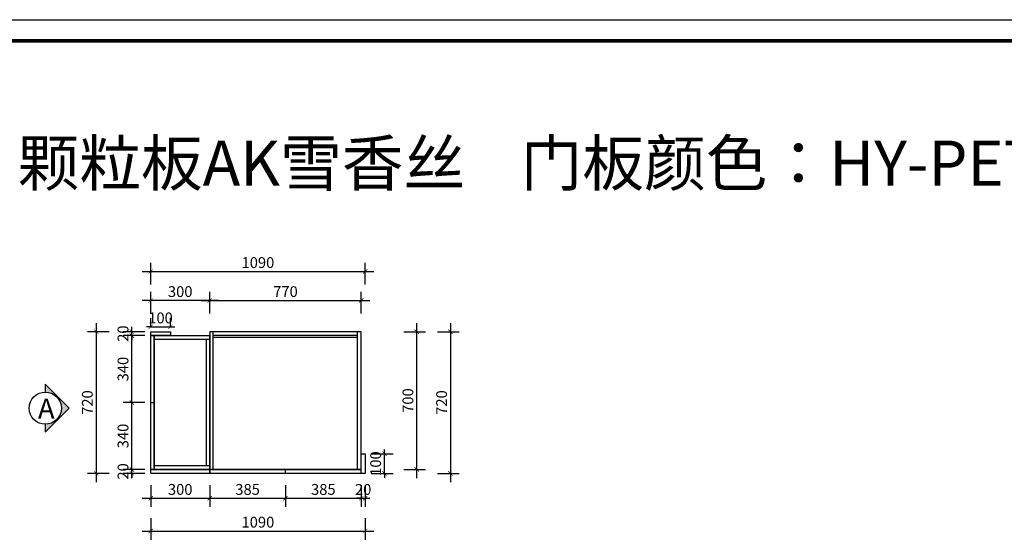
# Model space of a CAD drawing. Units: millimetres. Extents: x 582640 to 598152, y -277908 to -270787.
# Drawn here: x 586366 to 591371, y -273432 to -270787 of the extents above; entities that cross this region are included whole.
import ezdxf

# ---------------------------------------------------------------- set-up
doc = ezdxf.new("R2010")
doc.units = ezdxf.units.MM
doc.header["$LTSCALE"] = 0.5
doc.header["$PDMODE"] = 35
doc.layers.add('墙体', color=6, linetype='Continuous')
doc.layers.add('帝森饰品', color=7, linetype='Continuous')
doc.styles.get("Standard").update_dxf_attribs({"font": 'arial.ttf'})
doc.styles.add('宋体', font='txt')
doc.dimstyles.new('木里22', dxfattribs={"dimscale": 22, "dimtxt": 2.5, "dimasz": 1, "dimexe": 2, "dimexo": 1, "dimgap": 0.8, "dimtad": 1, "dimdec": 1, "dimrnd": 1, "dimdsep": 46, "dimtxsty": '宋体', "dimblk": 'ARCHTICK', "dimcen": 10, "dimdle": 2, "dimclrd": 5, "dimclre": 5, "dimclrt": 2, "dimadec": 0, "dimazin": 0, "dimtfac": 1, "dimtdec": 1, "dimtix": 1, "dimtmove": 2, "dimatfit": 3, "dimldrblk": 'a', "dimfxl": 3, "dimfxlon": 1, "dimtvp": 1, "dimtolj": 1, "dimtzin": 0, "dimarcsym": 0})

# ---------------------------------------------------------------- blocks, each defined once
blk = doc.blocks.new('wqeqeqwreq')
at = {"layer": '帝森饰品'}
blk.add_hatch(color=8, dxfattribs=at).paths.add_polyline_path([(82688.1, -22473.5), (82822.1, -22607.6), (82822.1, -22563.7, -1), (82822.1, -22383.4), (82822.1, -22339.5)])
at = {"layer": '帝森饰品', "color": 4}
blk.add_lwpolyline([(82822.1, -22383.4), (82822.1, -22339.5), (82688.1, -22473.5), (82822.1, -22607.6), (82822.1, -22563.7)], dxfattribs=at)
blk.add_circle((82822.1, -22473.5), 90.1, dxfattribs=at)
blk = doc.blocks.new('_ArchTick')
at = {"color": 0, "linetype": 'ByBlock', "const_width": 0.15}
blk.add_lwpolyline([(-0.5, -0.5), (0.5, 0.5)], dxfattribs=at)
blk = doc.blocks.new('*D58')
at = {"color": 5, "lineweight": -2, "ltscale": 10, "transparency": 16777216}
for p, q in [((587031.8, -273152.2), (587031.8, -273262.2)), ((587331.8, -273152.2), (587331.8, -273262.2)), ((586987.8, -273218.2), (587375.8, -273218.2))]:
    blk.add_line(p, q, dxfattribs=at)
at = {"layer": 'Defpoints', "color": 0, "lineweight": -3, "ltscale": 10, "transparency": 16777216}
for p in [(587031.8, -273091.7), (587331.8, -273091.7), (587331.8, -273218.2)]:
    blk.add_point(p, dxfattribs=at)
at = {"color": 5, "lineweight": -2, "ltscale": 10, "transparency": 16777216, "xscale": 22, "yscale": 22, "zscale": 22, "rotation": 180}
blk.add_blockref('_ArchTick', (587031.8, -273218.2), dxfattribs=at)
at = {"color": 5, "lineweight": -2, "ltscale": 10, "transparency": 16777216, "xscale": 22, "yscale": 22, "zscale": 22}
blk.add_blockref('_ArchTick', (587331.8, -273218.2), dxfattribs=at)
at = {"color": 2, "lineweight": -3, "ltscale": 10, "transparency": 16777216, "insert": (587181.8, -273173.1), "char_height": 55, "attachment_point": 5, "style": '宋体'}
blk.add_mtext('\\A1;300', dxfattribs=at)
blk = doc.blocks.new('a')
at = {"layer": '墙体', "color": 251, "lineweight": 18}
blk.add_line((-0.96, 0), (2.52, 0), dxfattribs=at)
at = {"layer": '墙体', "color": 251, "lineweight": 18, "const_width": 0.375}
for points in [[(1.33, 1.06), (2.52, -0.13)], [(1.33, -1.06), (2.52, 0.13)]]:
    blk.add_lwpolyline(points, dxfattribs=at)
blk = doc.blocks.new('*D59')
at = {"color": 5, "lineweight": -2, "ltscale": 10, "transparency": 16777216}
for p, q in [((587331.8, -273152.2), (587331.8, -273262.2)), ((587716.8, -273152.2), (587716.8, -273262.2)), ((587287.8, -273218.2), (587760.8, -273218.2))]:
    blk.add_line(p, q, dxfattribs=at)
at = {"layer": 'Defpoints', "color": 0, "lineweight": -3, "ltscale": 10, "transparency": 16777216}
for p in [(587331.8, -273091.7), (587716.8, -273091.7), (587716.8, -273218.2)]:
    blk.add_point(p, dxfattribs=at)
at = {"color": 5, "lineweight": -2, "ltscale": 10, "transparency": 16777216, "xscale": 22, "yscale": 22, "zscale": 22, "rotation": 180}
blk.add_blockref('_ArchTick', (587331.8, -273218.2), dxfattribs=at)
at = {"color": 5, "lineweight": -2, "ltscale": 10, "transparency": 16777216, "xscale": 22, "yscale": 22, "zscale": 22}
blk.add_blockref('_ArchTick', (587716.8, -273218.2), dxfattribs=at)
at = {"color": 2, "lineweight": -3, "ltscale": 10, "transparency": 16777216, "insert": (587524.3, -273173.1), "char_height": 55, "attachment_point": 5, "style": '宋体'}
blk.add_mtext('\\A1;385', dxfattribs=at)
blk = doc.blocks.new('*D60')
at = {"color": 5, "lineweight": -2, "ltscale": 10, "transparency": 16777216}
for p, q in [((587716.8, -273152.2), (587716.8, -273262.2)), ((588101.8, -273152.2), (588101.8, -273262.2)), ((587672.8, -273218.2), (588145.8, -273218.2))]:
    blk.add_line(p, q, dxfattribs=at)
at = {"layer": 'Defpoints', "color": 0, "lineweight": -3, "ltscale": 10, "transparency": 16777216}
for p in [(587716.8, -273091.7), (588101.8, -273091.7), (588101.8, -273218.2)]:
    blk.add_point(p, dxfattribs=at)
at = {"color": 5, "lineweight": -2, "ltscale": 10, "transparency": 16777216, "xscale": 22, "yscale": 22, "zscale": 22, "rotation": 180}
blk.add_blockref('_ArchTick', (587716.8, -273218.2), dxfattribs=at)
at = {"color": 5, "lineweight": -2, "ltscale": 10, "transparency": 16777216, "xscale": 22, "yscale": 22, "zscale": 22}
blk.add_blockref('_ArchTick', (588101.8, -273218.2), dxfattribs=at)
at = {"color": 2, "lineweight": -3, "ltscale": 10, "transparency": 16777216, "insert": (587909.3, -273173.1), "char_height": 55, "attachment_point": 5, "style": '宋体'}
blk.add_mtext('\\A1;385', dxfattribs=at)
blk = doc.blocks.new('*D61')
at = {"color": 5, "lineweight": -2, "ltscale": 10, "transparency": 16777216}
for p, q in [((588101.8, -273152.2), (588101.8, -273262.2)), ((588121.8, -273152.2), (588121.8, -273262.2)), ((588101.8, -273218.2), (588079.8, -273218.2)), ((588101.8, -273218.2), (588121.8, -273218.2)), ((588121.8, -273218.2), (588143.8, -273218.2))]:
    blk.add_line(p, q, dxfattribs=at)
at = {"layer": 'Defpoints', "color": 0, "lineweight": -3, "ltscale": 10, "transparency": 16777216}
for p in [(588101.8, -273091.7), (588121.8, -273091.7), (588121.8, -273218.2)]:
    blk.add_point(p, dxfattribs=at)
at = {"color": 5, "lineweight": -2, "ltscale": 10, "transparency": 16777216, "xscale": 22, "yscale": 22, "zscale": 22}
blk.add_blockref('_ArchTick', (588101.8, -273218.2), dxfattribs=at)
at = {"color": 5, "lineweight": -2, "ltscale": 10, "transparency": 16777216, "xscale": 22, "yscale": 22, "zscale": 22, "rotation": 180}
blk.add_blockref('_ArchTick', (588121.8, -273218.2), dxfattribs=at)
at = {"color": 2, "lineweight": -3, "ltscale": 10, "transparency": 16777216, "insert": (588111.8, -273173.1), "char_height": 55, "attachment_point": 5, "style": '宋体'}
blk.add_mtext('\\A1;20', dxfattribs=at)
blk = doc.blocks.new('*D18')
at = {"color": 5, "lineweight": -2, "ltscale": 10, "transparency": 16777216}
for p, q in [((587031.8, -273318.6), (587031.8, -273428.6)), ((588121.8, -273318.6), (588121.8, -273428.6)), ((586987.8, -273384.6), (588165.8, -273384.6))]:
    blk.add_line(p, q, dxfattribs=at)
at = {"layer": 'Defpoints', "color": 0, "lineweight": -3, "ltscale": 10, "transparency": 16777216}
for p in [(587031.8, -273091.7), (588121.8, -273091.7), (588121.8, -273384.6)]:
    blk.add_point(p, dxfattribs=at)
at = {"color": 5, "lineweight": -2, "ltscale": 10, "transparency": 16777216, "xscale": 22, "yscale": 22, "zscale": 22, "rotation": 180}
blk.add_blockref('_ArchTick', (587031.8, -273384.6), dxfattribs=at)
at = {"color": 5, "lineweight": -2, "ltscale": 10, "transparency": 16777216, "xscale": 22, "yscale": 22, "zscale": 22}
blk.add_blockref('_ArchTick', (588121.8, -273384.6), dxfattribs=at)
at = {"color": 2, "lineweight": -3, "ltscale": 10, "transparency": 16777216, "insert": (587576.8, -273339.5), "char_height": 55, "attachment_point": 5, "style": '宋体'}
blk.add_mtext('\\A1;1090', dxfattribs=at)
blk = doc.blocks.new('*D62')
at = {"color": 5, "lineweight": -2, "ltscale": 10, "transparency": 16777216}
for p, q in [((586936.2, -273071.7), (586936.2, -273049.7)), ((587002.2, -273071.7), (586892.2, -273071.7)), ((587002.2, -273091.7), (586892.2, -273091.7)), ((586936.2, -273091.7), (586936.2, -273071.7)), ((586936.2, -273091.7), (586936.2, -273113.7))]:
    blk.add_line(p, q, dxfattribs=at)
at = {"layer": 'Defpoints', "color": 0, "lineweight": -3, "ltscale": 10, "transparency": 16777216}
for p in [(586936.2, -273071.7), (587031.8, -273071.7), (587031.8, -273091.7)]:
    blk.add_point(p, dxfattribs=at)
at = {"color": 5, "lineweight": -2, "ltscale": 10, "transparency": 16777216, "xscale": 22, "yscale": 22, "zscale": 22}
for p, rotation in [((586936.2, -273071.7), 270), ((586936.2, -273091.7), 90)]:
    blk.add_blockref('_ArchTick', p, dxfattribs=dict(at, rotation=rotation))
at = {"color": 2, "lineweight": -3, "ltscale": 10, "transparency": 16777216, "insert": (586891.1, -273081.7), "char_height": 55, "attachment_point": 5, "rotation": 90, "style": '宋体'}
blk.add_mtext('\\A1;20', dxfattribs=at)
blk = doc.blocks.new('*D63')
at = {"color": 5, "lineweight": -2, "ltscale": 10, "transparency": 16777216}
for p, q in [((586936.2, -273115.7), (586936.2, -272687.7)), ((587002.2, -272731.7), (586892.2, -272731.7)), ((587002.2, -273071.7), (586892.2, -273071.7))]:
    blk.add_line(p, q, dxfattribs=at)
at = {"layer": 'Defpoints', "color": 0, "lineweight": -3, "ltscale": 10, "transparency": 16777216}
for p in [(586936.2, -272731.7), (587031.8, -272731.7), (587031.8, -273071.7)]:
    blk.add_point(p, dxfattribs=at)
at = {"color": 5, "lineweight": -2, "ltscale": 10, "transparency": 16777216, "xscale": 22, "yscale": 22, "zscale": 22}
for p, rotation in [((586936.2, -272731.7), 90), ((586936.2, -273071.7), 270)]:
    blk.add_blockref('_ArchTick', p, dxfattribs=dict(at, rotation=rotation))
at = {"color": 2, "lineweight": -3, "ltscale": 10, "transparency": 16777216, "insert": (586891.1, -272901.7), "char_height": 55, "attachment_point": 5, "rotation": 90, "style": '宋体'}
blk.add_mtext('\\A1;340', dxfattribs=at)
blk = doc.blocks.new('*D64')
at = {"color": 5, "lineweight": -2, "ltscale": 10, "transparency": 16777216}
for p, q in [((586936.2, -272775.7), (586936.2, -272347.7)), ((587002.2, -272391.7), (586892.2, -272391.7)), ((587002.2, -272731.7), (586892.2, -272731.7))]:
    blk.add_line(p, q, dxfattribs=at)
at = {"layer": 'Defpoints', "color": 0, "lineweight": -3, "ltscale": 10, "transparency": 16777216}
for p in [(586936.2, -272391.7), (587031.8, -272391.7), (587031.8, -272731.7)]:
    blk.add_point(p, dxfattribs=at)
at = {"color": 5, "lineweight": -2, "ltscale": 10, "transparency": 16777216, "xscale": 22, "yscale": 22, "zscale": 22}
for p, rotation in [((586936.2, -272391.7), 90), ((586936.2, -272731.7), 270)]:
    blk.add_blockref('_ArchTick', p, dxfattribs=dict(at, rotation=rotation))
at = {"color": 2, "lineweight": -3, "ltscale": 10, "transparency": 16777216, "insert": (586891.1, -272561.7), "char_height": 55, "attachment_point": 5, "rotation": 90, "style": '宋体'}
blk.add_mtext('\\A1;340', dxfattribs=at)
blk = doc.blocks.new('*D65')
at = {"color": 5, "lineweight": -2, "ltscale": 10, "transparency": 16777216}
for p, q in [((586936.2, -272371.7), (586936.2, -272349.7)), ((587002.2, -272371.7), (586892.2, -272371.7)), ((587002.2, -272391.7), (586892.2, -272391.7)), ((586936.2, -272391.7), (586936.2, -272371.7)), ((586936.2, -272391.7), (586936.2, -272413.7))]:
    blk.add_line(p, q, dxfattribs=at)
at = {"layer": 'Defpoints', "color": 0, "lineweight": -3, "ltscale": 10, "transparency": 16777216}
for p in [(586936.2, -272371.7), (587031.8, -272371.7), (587031.8, -272391.7)]:
    blk.add_point(p, dxfattribs=at)
at = {"color": 5, "lineweight": -2, "ltscale": 10, "transparency": 16777216, "xscale": 22, "yscale": 22, "zscale": 22}
for p, rotation in [((586936.2, -272371.7), 270), ((586936.2, -272391.7), 90)]:
    blk.add_blockref('_ArchTick', p, dxfattribs=dict(at, rotation=rotation))
at = {"color": 2, "lineweight": -3, "ltscale": 10, "transparency": 16777216, "insert": (586891.1, -272381.7), "char_height": 55, "attachment_point": 5, "rotation": 90, "style": '宋体'}
blk.add_mtext('\\A1;20', dxfattribs=at)
blk = doc.blocks.new('*D19')
at = {"color": 5, "lineweight": -2, "ltscale": 10, "transparency": 16777216}
for p, q in [((586754.9, -272327.7), (586754.9, -273135.7)), ((586820.9, -272371.7), (586710.9, -272371.7)), ((586820.9, -273091.7), (586710.9, -273091.7))]:
    blk.add_line(p, q, dxfattribs=at)
at = {"layer": 'Defpoints', "color": 0, "lineweight": -3, "ltscale": 10, "transparency": 16777216}
for p in [(587031.8, -272371.7), (586754.9, -273091.7), (587031.8, -273091.7)]:
    blk.add_point(p, dxfattribs=at)
at = {"color": 5, "lineweight": -2, "ltscale": 10, "transparency": 16777216, "xscale": 22, "yscale": 22, "zscale": 22}
for p, rotation in [((586754.9, -272371.7), 90), ((586754.9, -273091.7), 270)]:
    blk.add_blockref('_ArchTick', p, dxfattribs=dict(at, rotation=rotation))
at = {"color": 2, "lineweight": -3, "ltscale": 10, "transparency": 16777216, "insert": (586709.8, -272731.7), "char_height": 55, "attachment_point": 5, "rotation": 90, "style": '宋体'}
blk.add_mtext('\\A1;720', dxfattribs=at)
blk = doc.blocks.new('*D66')
at = {"color": 5, "lineweight": -2, "ltscale": 10, "transparency": 16777216}
for p, q in [((588154.3, -272991.7), (588264.3, -272991.7)), ((588220.3, -272991.7), (588220.3, -272969.7)), ((588220.3, -273091.7), (588220.3, -272991.7)), ((588154.3, -273091.7), (588264.3, -273091.7)), ((588220.3, -273091.7), (588220.3, -273113.7))]:
    blk.add_line(p, q, dxfattribs=at)
at = {"layer": 'Defpoints', "color": 0, "lineweight": -3, "ltscale": 10, "transparency": 16777216}
for p in [(588121.8, -272991.7), (588220.3, -272991.7), (588121.8, -273091.7)]:
    blk.add_point(p, dxfattribs=at)
at = {"color": 5, "lineweight": -2, "ltscale": 10, "transparency": 16777216, "xscale": 22, "yscale": 22, "zscale": 22}
for p, rotation in [((588220.3, -272991.7), 270), ((588220.3, -273091.7), 90)]:
    blk.add_blockref('_ArchTick', p, dxfattribs=dict(at, rotation=rotation))
at = {"color": 2, "lineweight": -3, "ltscale": 10, "transparency": 16777216, "insert": (588175.2, -273041.7), "char_height": 55, "attachment_point": 5, "rotation": 90, "style": '宋体'}
blk.add_mtext('\\A1;100', dxfattribs=at)
blk = doc.blocks.new('*D20')
at = {"color": 5, "lineweight": -2, "ltscale": 10, "transparency": 16777216}
for p, q in [((587031.8, -272279), (587031.8, -272169)), ((587331.8, -272279), (587331.8, -272169)), ((587375.8, -272213), (586987.8, -272213))]:
    blk.add_line(p, q, dxfattribs=at)
at = {"layer": 'Defpoints', "color": 0, "lineweight": -3, "ltscale": 10, "transparency": 16777216}
for p in [(587031.8, -272213), (587031.8, -272371.7), (587331.8, -272371.7)]:
    blk.add_point(p, dxfattribs=at)
at = {"color": 5, "lineweight": -2, "ltscale": 10, "transparency": 16777216, "xscale": 22, "yscale": 22, "zscale": 22, "rotation": 180}
blk.add_blockref('_ArchTick', (587031.8, -272213), dxfattribs=at)
at = {"color": 5, "lineweight": -2, "ltscale": 10, "transparency": 16777216, "xscale": 22, "yscale": 22, "zscale": 22}
blk.add_blockref('_ArchTick', (587331.8, -272213), dxfattribs=at)
at = {"color": 2, "lineweight": -3, "ltscale": 10, "transparency": 16777216, "insert": (587181.8, -272167.9), "char_height": 55, "attachment_point": 5, "style": '宋体'}
blk.add_mtext('\\A1;300', dxfattribs=at)
blk = doc.blocks.new('*D67')
at = {"color": 5, "lineweight": -2, "ltscale": 10, "transparency": 16777216}
for p, q in [((588384.4, -273115.7), (588384.4, -272327.7)), ((588318.4, -272371.7), (588428.4, -272371.7)), ((588318.4, -273071.7), (588428.4, -273071.7))]:
    blk.add_line(p, q, dxfattribs=at)
at = {"layer": 'Defpoints', "color": 0, "lineweight": -3, "ltscale": 10, "transparency": 16777216}
for p in [(588083.8, -272371.7), (588384.4, -272371.7), (588083.8, -273071.7)]:
    blk.add_point(p, dxfattribs=at)
at = {"color": 5, "lineweight": -2, "ltscale": 10, "transparency": 16777216, "xscale": 22, "yscale": 22, "zscale": 22}
for p, rotation in [((588384.4, -272371.7), 90), ((588384.4, -273071.7), 270)]:
    blk.add_blockref('_ArchTick', p, dxfattribs=dict(at, rotation=rotation))
at = {"color": 2, "lineweight": -3, "ltscale": 10, "transparency": 16777216, "insert": (588339.3, -272721.7), "char_height": 55, "attachment_point": 5, "rotation": 90, "style": '宋体'}
blk.add_mtext('\\A1;700', dxfattribs=at)
blk = doc.blocks.new('*D27')
at = {"color": 5, "lineweight": -2, "ltscale": 10, "transparency": 16777216}
for p, q in [((588555.5, -272327.7), (588555.5, -273135.7)), ((588489.5, -272371.7), (588599.5, -272371.7)), ((588489.5, -273091.7), (588599.5, -273091.7))]:
    blk.add_line(p, q, dxfattribs=at)
at = {"layer": 'Defpoints', "color": 0, "lineweight": -3, "ltscale": 10, "transparency": 16777216}
for p in [(588101.8, -272371.7), (588101.8, -273091.7), (588555.5, -273091.7)]:
    blk.add_point(p, dxfattribs=at)
at = {"color": 5, "lineweight": -2, "ltscale": 10, "transparency": 16777216, "xscale": 22, "yscale": 22, "zscale": 22}
for p, rotation in [((588555.5, -272371.7), 90), ((588555.5, -273091.7), 270)]:
    blk.add_blockref('_ArchTick', p, dxfattribs=dict(at, rotation=rotation))
at = {"color": 2, "lineweight": -3, "ltscale": 10, "transparency": 16777216, "insert": (588510.4, -272731.7), "char_height": 55, "attachment_point": 5, "rotation": 90, "style": '宋体'}
blk.add_mtext('\\A1;720', dxfattribs=at)
blk = doc.blocks.new('*D28')
at = {"color": 5, "lineweight": -2, "ltscale": 10, "transparency": 16777216}
for p, q in [((587331.8, -272279), (587331.8, -272169)), ((588101.8, -272279), (588101.8, -272169)), ((587287.8, -272213), (588145.8, -272213))]:
    blk.add_line(p, q, dxfattribs=at)
at = {"layer": 'Defpoints', "color": 0, "lineweight": -3, "ltscale": 10, "transparency": 16777216}
for p in [(588101.8, -272213), (587331.8, -272371.7), (588101.8, -272371.7)]:
    blk.add_point(p, dxfattribs=at)
at = {"color": 5, "lineweight": -2, "ltscale": 10, "transparency": 16777216, "xscale": 22, "yscale": 22, "zscale": 22, "rotation": 180}
blk.add_blockref('_ArchTick', (587331.8, -272213), dxfattribs=at)
at = {"color": 5, "lineweight": -2, "ltscale": 10, "transparency": 16777216, "xscale": 22, "yscale": 22, "zscale": 22}
blk.add_blockref('_ArchTick', (588101.8, -272213), dxfattribs=at)
at = {"color": 2, "lineweight": -3, "ltscale": 10, "transparency": 16777216, "insert": (587716.8, -272167.9), "char_height": 55, "attachment_point": 5, "style": '宋体'}
blk.add_mtext('\\A1;770', dxfattribs=at)
blk = doc.blocks.new('*D9')
at = {"color": 5, "lineweight": -2, "ltscale": 10, "transparency": 16777216}
for p, q in [((587031.8, -272131.6), (587031.8, -272021.6)), ((588121.8, -272131.6), (588121.8, -272021.6)), ((586987.8, -272065.6), (588165.8, -272065.6))]:
    blk.add_line(p, q, dxfattribs=at)
at = {"layer": 'Defpoints', "color": 0, "lineweight": -3, "ltscale": 10, "transparency": 16777216}
for p in [(588121.8, -272065.6), (587031.8, -272371.7), (588121.8, -272991.7)]:
    blk.add_point(p, dxfattribs=at)
at = {"color": 5, "lineweight": -2, "ltscale": 10, "transparency": 16777216, "xscale": 22, "yscale": 22, "zscale": 22, "rotation": 180}
blk.add_blockref('_ArchTick', (587031.8, -272065.6), dxfattribs=at)
at = {"color": 5, "lineweight": -2, "ltscale": 10, "transparency": 16777216, "xscale": 22, "yscale": 22, "zscale": 22}
blk.add_blockref('_ArchTick', (588121.8, -272065.6), dxfattribs=at)
at = {"color": 2, "lineweight": -3, "ltscale": 10, "transparency": 16777216, "insert": (587576.8, -272020.5), "char_height": 55, "attachment_point": 5, "style": '宋体'}
blk.add_mtext('\\A1;1090', dxfattribs=at)
blk = doc.blocks.new('*D29')
at = {"color": 5, "lineweight": -2, "ltscale": 10, "transparency": 16777216}
for p, q in [((587031.8, -272349.7), (587031.8, -272302.8)), ((587131.8, -272349.7), (587131.8, -272302.8)), ((587031.8, -272346.8), (587009.8, -272346.8)), ((587031.8, -272346.8), (587131.8, -272346.8)), ((587131.8, -272346.8), (587153.8, -272346.8))]:
    blk.add_line(p, q, dxfattribs=at)
at = {"layer": 'Defpoints', "color": 0, "lineweight": -3, "ltscale": 10, "transparency": 16777216}
for p in [(587131.8, -272346.8), (587031.8, -272371.7), (587131.8, -272371.7)]:
    blk.add_point(p, dxfattribs=at)
at = {"color": 5, "lineweight": -2, "ltscale": 10, "transparency": 16777216, "xscale": 22, "yscale": 22, "zscale": 22}
blk.add_blockref('_ArchTick', (587031.8, -272346.8), dxfattribs=at)
at = {"color": 5, "lineweight": -2, "ltscale": 10, "transparency": 16777216, "xscale": 22, "yscale": 22, "zscale": 22, "rotation": 180}
blk.add_blockref('_ArchTick', (587131.8, -272346.8), dxfattribs=at)
at = {"color": 2, "lineweight": -3, "ltscale": 10, "transparency": 16777216, "insert": (587081.8, -272301.7), "char_height": 55, "attachment_point": 5, "style": '宋体'}
blk.add_mtext('\\A1;100', dxfattribs=at)

msp = doc.modelspace()

# ---------------------------------------------------------------- linework, layer by layer
at = {"color": 251, "lineweight": -3, "ltscale": 10, "true_color": 0x636466}
for p, q in [((587031.82, -272391.7), (587331.82, -272391.7)), ((587051.82, -272409.7), (587331.82, -272409.7)), ((587313.82, -272409.7), (587313.82, -273053.7)), ((587331.82, -272371.7), (587331.82, -273071.7)), ((588101.82, -272371.7), (587331.82, -272371.7)), ((587331.82, -273091.7), (587331.82, -272391.7)), ((587349.82, -273071.7), (587349.82, -272371.7)), ((587349.82, -272389.7), (588083.82, -272389.7)), ((587349.82, -272398.7), (588083.82, -272398.7)), ((588083.82, -273071.7), (588083.82, -272371.7)), ((588101.82, -273091.7), (588101.82, -272371.7)), ((587331.82, -273053.7), (587051.82, -273053.7)), ((587331.82, -273071.7), (587031.82, -273071.7))]:
    msp.add_line(p, q, dxfattribs=at)
at = {"color": 32, "lineweight": -3, "ltscale": 10, "true_color": 0xcd6928}
for p, q in [((587031.82, -273071.7), (587031.82, -272391.7)), ((587049.82, -273071.7), (587049.82, -272391.7)), ((587051.82, -273071.7), (587051.82, -272391.7)), ((587031.82, -272731.7), (587049.82, -272731.7)), ((588101.82, -273071.7), (587331.82, -273071.7)), ((588101.82, -273073.7), (587331.82, -273073.7)), ((588101.82, -273091.7), (587331.82, -273091.7)), ((587716.82, -273091.7), (587716.82, -273073.7))]:
    msp.add_line(p, q, dxfattribs=at)
at = {"color": 0, "linetype": 'ByBlock', "lineweight": -3}
msp.add_lwpolyline([(593623.35, -277907.54), (582639.86, -277907.54), (582639.86, -270786.59), (593623.35, -270786.59)], close=True, dxfattribs=at)
at = {"color": 3}
msp.add_lwpolyline([(593623.35, -277907.54), (582639.86, -277907.54), (582639.86, -270786.59), (593623.35, -270786.59)], close=True, dxfattribs=at)
at = {"color": 0, "linetype": 'ByBlock', "lineweight": -3, "const_width": 17.8}
msp.add_lwpolyline([(593516.06, -277800.25), (582747.35, -277800.25), (582747.35, -270893.89), (593516.06, -270893.89)], close=True, dxfattribs=at)
msp.add_lwpolyline([(593516.06, -277800.25), (582747.35, -277800.25), (582747.35, -270893.89), (593516.06, -270893.89)], close=True, dxfattribs=at)
at = {"color": 32, "lineweight": -3, "ltscale": 10, "true_color": 0xcd6928}
for points in [[(587031.82, -272371.7), (587131.82, -272371.7), (587131.82, -272391.7), (587031.82, -272391.7)], [(588101.82, -272991.7), (588121.82, -272991.7), (588121.82, -273091.7), (588101.82, -273091.7)], [(587031.82, -273071.7), (587331.82, -273071.7), (587331.82, -273091.7), (587031.82, -273091.7)]]:
    msp.add_lwpolyline(points, close=True, dxfattribs=at)

# ---------------------------------------------------------------- block references
at = {"xscale": 0.9086342395312386, "yscale": 0.9086342395312386, "zscale": 0.9086342395312386, "rotation": 180}
msp.add_blockref('wqeqeqwreq', (661751.1, -293180.39), dxfattribs=at)

# ---------------------------------------------------------------- texts
at = {"color": 0, "linetype": 'ByBlock', "lineweight": -3, "insert": (584785.87, -271017.15), "char_height": 230, "width": 11122.2087, "attachment_point": 1}
msp.add_mtext('{\\fSimSun|b0|i0|c134|p54;\\C3;餐边柜    \\P柜体颜色：颗粒板AK雪香丝    门板颜色：HY-PET凝脂白}', dxfattribs=at)
at = {"layer": '帝森饰品', "color": 255, "style": '宋体'}
msp.add_text('A', height=102.22, dxfattribs=at).set_placement((586458.66, -272813.49))

# ---------------------------------------------------------------- dimensions: what is measured, and where the dimension line sits
at = {"color": 32, "lineweight": -3, "ltscale": 10, "true_color": 0xcd6928}
for base, p1, p2, picture, middle in [((588121.82, -272065.63), (587031.82, -272371.7), (588121.82, -272991.7), '*D9', (587576.82, -272020.53)), ((587031.82, -272213.03), (587331.82, -272371.7), (587031.82, -272371.7), '*D20', (587181.82, -272167.93)), ((588101.82, -272213.03), (587331.82, -272371.7), (588101.82, -272371.7), '*D28', (587716.82, -272167.93)), ((587131.82, -272346.81), (587031.82, -272371.7), (587131.82, -272371.7), '*D29', (587081.82, -272301.71)), ((587331.82, -273218.21), (587031.82, -273091.7), (587331.82, -273091.7), '*D58', (587181.82, -273173.11)), ((588121.82, -273384.61), (587031.82, -273091.7), (588121.82, -273091.7), '*D18', (587576.82, -273339.51)), ((587716.82, -273218.21), (587331.82, -273091.7), (587716.82, -273091.7), '*D59', (587524.32, -273173.11)), ((588101.82, -273218.21), (587716.82, -273091.7), (588101.82, -273091.7), '*D60', (587909.32, -273173.11)), ((588121.82, -273218.21), (588101.82, -273091.7), (588121.82, -273091.7), '*D61', (588111.82, -273173.11))]:
    dim = msp.add_linear_dim(base=base, p1=p1, p2=p2, dimstyle='木里22', dxfattribs=at)
    dim.commit()
    dim.dimension.update_dxf_attribs({"geometry": picture, "text_midpoint": middle})
for base, p1, p2, picture, middle in [((586754.9, -273091.7), (587031.82, -272371.7), (587031.82, -273091.7), '*D19', (586709.8, -272731.7)), ((586936.22, -272371.7), (587031.82, -272391.7), (587031.82, -272371.7), '*D65', (586891.12, -272381.7)), ((586936.22, -272391.7), (587031.82, -272731.7), (587031.82, -272391.7), '*D64', (586891.12, -272561.7)), ((588384.43, -272371.7), (588083.82, -273071.7), (588083.82, -272371.7), '*D67', (588339.33, -272721.7)), ((588555.5, -273091.7), (588101.82, -272371.7), (588101.82, -273091.7), '*D27', (588510.4, -272731.7)), ((586936.22, -272731.7), (587031.82, -273071.7), (587031.82, -272731.7), '*D63', (586891.12, -272901.7)), ((588220.3, -272991.7), (588121.82, -273091.7), (588121.82, -272991.7), '*D66', (588175.2, -273041.7)), ((586936.22, -273071.7), (587031.82, -273091.7), (587031.82, -273071.7), '*D62', (586891.12, -273081.7))]:
    dim = msp.add_linear_dim(base=base, p1=p1, p2=p2, angle=90, dimstyle='木里22', dxfattribs=at)
    dim.commit()
    dim.dimension.update_dxf_attribs({"geometry": picture, "text_midpoint": middle})

doc.saveas('drawing.dxf')
